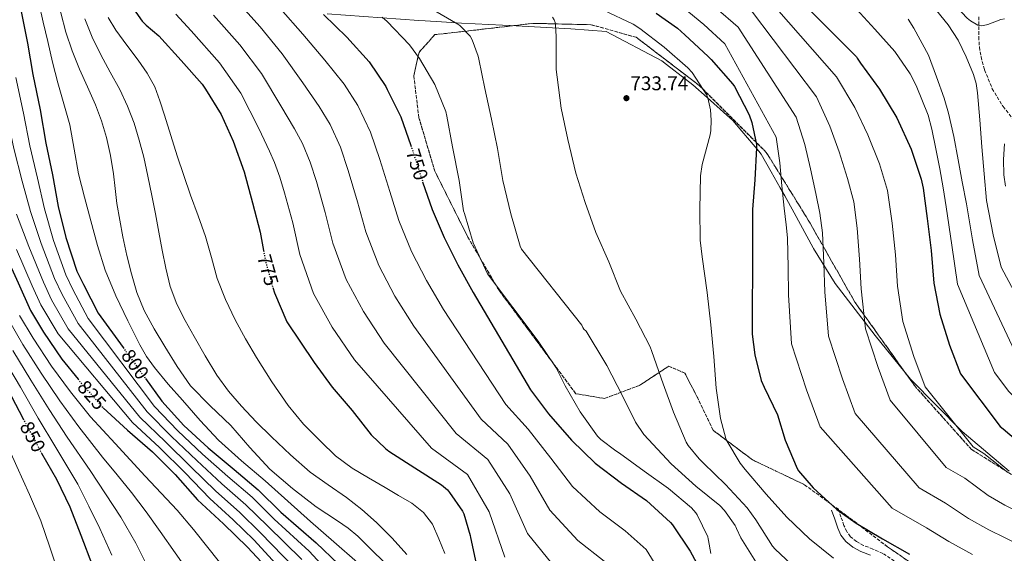
# Model space of a CAD drawing. Units: metres. Extents: x 621012 to 624462, y 4734120 to 4736493.
# Drawn here: x 621372 to 621868, y 4735427 to 4735696 of the extents above; entities that cross this region are included whole.
import ezdxf
from ezdxf.enums import TextEntityAlignment as Align

# ---------------------------------------------------------------- set-up
doc = ezdxf.new("R2010")
doc.units = ezdxf.units.M
doc.header["$MEASUREMENT"] = 0
doc.linetypes.add('DGN Style 3', pattern=[2.435891, 1.739922, -0.695969])
doc.linetypes.add('DGN Style 5', pattern=[1.217945, 0.521977, -0.695969])
for name, color, linetype, lineweight in [('Camino', 7, 'DGN Style 3', 0), ('Cota de curva de nivel directora', 7, 'Continuous', 0), ('Cota de punto acotado terreno', 7, 'Continuous', 0), ('Curva de nivel directora', 30, 'Continuous', 30), ('Curva de nivel directora no vista', 30, 'DGN Style 5', 30), ('Curva de nivel intermedia', 30, 'Continuous', 0), ('Linea de separación interior de zonas arboladas', 92, 'DGN Style 3', 0), ('Límite de municipio', 7, 'Continuous', 0), ('Margen derecho', 7, 'Continuous', 0), ('Punto acotado terreno (símbolo)', 7, 'Continuous', 0), ('Zona arbolada', 92, 'DGN Style 3', 0)]:
    doc.layers.add(name, color=color, linetype=linetype, lineweight=lineweight)
doc.styles.add('Style-Arial', font='arial.ttf')

# ---------------------------------------------------------------- blocks, each defined once
blk = doc.blocks.new('5PATER')
at = {"layer": 'Punto acotado terreno (símbolo)', "linetype": 'Continuous', "lineweight": 0}
h = blk.add_hatch(color=51, dxfattribs=at)
edge = h.paths.add_edge_path()
edge.add_ellipse((0, 0), major_axis=(-0.11, -0.111), ratio=0.999422, start_angle=0, end_angle=360)

msp = doc.modelspace()

# ---------------------------------------------------------------- linework, layer by layer
at = {"layer": 'Camino', "color": 7, "linetype": 'DGN Style 3', "lineweight": 0}
msp.add_polyline3d([(621812.46, 4735423.12, 727.99), (621806.69, 4735426.92, 727.77), (621801.7, 4735429.14, 727.69), (621797.01, 4735430.92, 727.64), (621793.47, 4735432.86, 727.6), (621790.42, 4735435.34, 727.57), (621788.48, 4735437.89, 727.57), (621787.08, 4735440.95, 727.57), (621785.6, 4735445.27, 727.57), (621784.62, 4735448.13, 725), (621784.06, 4735449.75, 727.57)], dxfattribs=at)
at = {"layer": 'Curva de nivel directora', "color": 30, "linetype": 'Continuous', "lineweight": 30, "flags": 128}
for points, elevation in [([(621736.99, 4735729.82), (621740.79, 4735727.12), (621753.81, 4735716.62), (621793.43, 4735676.97), (621793.78, 4735676.21), (621795.38, 4735673.81), (621805.07, 4735660.69), (621813.65, 4735646.16), (621820.95, 4735630.45), (621826.03, 4735615.41), (621826.96, 4735610.86), (621829.07, 4735595.6), (621830.99, 4735579.34), (621832.3, 4735562.99), (621835.41, 4735547.37), (621840.3, 4735531.69), (621845.71, 4735517.39), (621865.81, 4735490.8), (621867.21, 4735489.71), (621879.5, 4735479.21)], 700), ([(621326.87, 4735721.89), (621327.13, 4735719.52), (621328.98, 4735703.11), (621331.09, 4735686.24), (621333.52, 4735671.33), (621337.24, 4735654.85), (621341.2, 4735639.62), (621345.75, 4735623.07), (621351.06, 4735607.52), (621357.01, 4735593.28), (621364.21, 4735578.27), (621371.19, 4735563.07), (621377.36, 4735549.15), (621383.86, 4735538.34), (621393.14, 4735524.67), (621401.32, 4735514.65)], 825), ([(621370.52, 4735715.52), (621372.54, 4735700.64), (621375.8, 4735683.84), (621378.52, 4735667.96), (621382.23, 4735650.27), (621385.17, 4735633.53), (621388.5, 4735617.44), (621391.38, 4735601.6), (621395.22, 4735585.98), (621400.79, 4735569.08), (621404.02, 4735562.33), (621411.51, 4735547.87), (621424.01, 4735530.56)], 800), ([(621423.94, 4735708.95), (621424.9, 4735707.38), (621433.63, 4735694.93), (621435.62, 4735692.78), (621442.02, 4735687.44), (621453.25, 4735675.15), (621463.87, 4735663.12), (621465.5, 4735660.72), (621473.47, 4735647.89), (621479.46, 4735634.42), (621485.06, 4735618.99), (621489.18, 4735603.34), (621493.02, 4735588.62), (621494.74, 4735579.47)], 775), ([(621524.93, 4735698.16), (621536.74, 4735686.77), (621547.87, 4735674.32), (621556.29, 4735662), (621557.02, 4735660.53), (621563.94, 4735646.67), (621568.95, 4735632.3)], 750), ([(621692.48, 4735698.86), (621703.17, 4735691.39), (621706.92, 4735687.93), (621718.63, 4735677.09), (621720.16, 4735675.61), (621731.17, 4735663.13), (621731.94, 4735661.95), (621739.27, 4735647.77), (621740.67, 4735643.84), (621743.04, 4735632.86), (621743.04, 4735631.04), (621742.21, 4735615.01), (621740.96, 4735600), (621740.96, 4735582.97), (621740.86, 4735537.25), (621742.14, 4735526.88), (621745.47, 4735513.92), (621746.85, 4735510.62), (621753.63, 4735496.67), (621757.47, 4735483.87), (621763.52, 4735469.63), (621764.25, 4735468.51), (621771.61, 4735459.93), (621783.45, 4735448.96), (621793.18, 4735442.08), (621806.59, 4735434.33), (621820.09, 4735426.62)], 725), ([(621574.88, 4735614.05), (621579.61, 4735600.14), (621585.66, 4735586.03), (621592.54, 4735572.18), (621600.41, 4735558.29), (621629.24, 4735509.23), (621638.27, 4735497.2), (621649.82, 4735483.95), (621661.82, 4735472.4), (621675.1, 4735462.22), (621687.58, 4735453.52), (621699.77, 4735442.41), (621700.67, 4735441.29), (621709.59, 4735428.05), (621717.11, 4735414.09)], 750), ([(621499.44, 4735560.83), (621500.19, 4735558.19), (621506.53, 4735543.44), (621520.32, 4735522.99), (621529.37, 4735510.64), (621539.45, 4735498.8), (621549.02, 4735486.7), (621556.12, 4735479.7), (621557.92, 4735478.32), (621571, 4735469.93), (621584.32, 4735461.45), (621587.36, 4735458.86), (621588.48, 4735457.61), (621594.94, 4735448.21), (621595.58, 4735446.77), (621598.84, 4735435.95), (621599, 4735434.99), (621602.36, 4735419.34)], 775), ([(621357.01, 4735524.75), (621358.32, 4735522.51), (621367.89, 4735505.97), (621373.69, 4735494.72)], 850), ([(621435.25, 4735515.01), (621443.54, 4735503.55), (621454.58, 4735491.32), (621466.87, 4735480.06), (621479.89, 4735469.24), (621492.11, 4735459), (621503.54, 4735447.67), (621521.3, 4735432.31), (621532.43, 4735421.53)], 800), ([(621414.05, 4735500.26), (621426.26, 4735488.96), (621438.77, 4735478.08), (621450.32, 4735466.66), (621461.49, 4735453.95), (621474.61, 4735441.76), (621486.61, 4735430.14), (621498.48, 4735417.5)], 825), ([(621382.77, 4735477.81), (621382.96, 4735477.45), (621390.45, 4735464.24), (621397.14, 4735450.32), (621402.67, 4735436.14), (621408.62, 4735420.68)], 850)]:
    msp.add_lwpolyline(points, dxfattribs=dict(at, elevation=elevation))
at = {"layer": 'Curva de nivel directora no vista', "color": 30, "linetype": 'DGN Style 5', "lineweight": 30, "flags": 128}
for points, elevation in [([(621568.95, 4735632.3), (621569.44, 4735630.9), (621574.75, 4735614.42), (621574.88, 4735614.05)], 750), ([(621494.74, 4735579.47), (621495.9, 4735573.3), (621499.44, 4735560.83)], 775), ([(621424.01, 4735530.56), (621435.25, 4735515.01)], 800), ([(621401.32, 4735514.65), (621402.96, 4735512.64), (621413.36, 4735500.9), (621414.05, 4735500.26)], 825), ([(621373.69, 4735494.72), (621375.67, 4735490.89), (621382.77, 4735477.81)], 850)]:
    msp.add_lwpolyline(points, dxfattribs=dict(at, elevation=elevation))
at = {"layer": 'Curva de nivel intermedia', "color": 30, "linetype": 'Continuous', "lineweight": 0, "flags": 128}
for points, elevation in [([(621329.93, 4735796.16), (621336.16, 4735779.43), (621341.37, 4735762.93), (621345.24, 4735748.86), (621350.56, 4735731.05), (621353.67, 4735712.59), (621355.53, 4735698.33), (621358.62, 4735680.5), (621361.48, 4735665.04), (621365.62, 4735646.78), (621369.03, 4735630.69), (621373.25, 4735614.28), (621377.31, 4735599.04), (621382.8, 4735582.93), (621389.53, 4735565.37), (621393.3, 4735557.2), (621401.41, 4735542.64), (621436.12, 4735498.18), (621448.47, 4735485.81), (621461.08, 4735473.75), (621473.82, 4735461.93), (621485.79, 4735451.45), (621496.67, 4735440.75), (621514, 4735423.87)], 810), ([(621368.77, 4735783.97), (621373.4, 4735768.46), (621378.94, 4735751.3), (621384.38, 4735734.2), (621388.32, 4735717.39), (621390.2, 4735708.61), (621392.65, 4735699.01), (621395.09, 4735689.41), (621398.28, 4735679.97), (621402.13, 4735670.75), (621406.12, 4735661.79), (621410.1, 4735652.8), (621413.14, 4735644.63), (621415.64, 4735636.26), (621417.71, 4735627.2), (621419.25, 4735618.05)], 790), ([(621274.58, 4735779.97), (621281.99, 4735762.62), (621286.42, 4735748.8), (621290.67, 4735733.69), (621294.68, 4735716.43), (621297.89, 4735699.59), (621302.02, 4735682.6), (621306.9, 4735666.99), (621312.33, 4735649.24), (621317.82, 4735633.53), (621324.06, 4735617.12), (621330.06, 4735600.35), (621335.45, 4735584.27), (621341.95, 4735567.6), (621348.77, 4735552.79), (621355.52, 4735539.46), (621363.26, 4735525.97), (621372.42, 4735510.6), (621381.29, 4735494.95), (621390.09, 4735480.29), (621401.14, 4735461.83), (621406.74, 4735450.65), (621412.35, 4735439.47), (621418.42, 4735426.03)], 845), ([(621789.47, 4735761.31), (621791.1, 4735760.1), (621802.75, 4735750.56), (621814.59, 4735739.3), (621825.15, 4735727.55), (621834.65, 4735715.71), (621835.1, 4735714.88), (621835.61, 4735713.47), (621838.24, 4735708.32), (621838.84, 4735707.52), (621849.11, 4735696.42), (621850.87, 4735695.01), (621854.46, 4735692.9), (621856.25, 4735692.58), (621857.4, 4735692.7), (621859.61, 4735693.25), (621866.11, 4735695.74), (621867.93, 4735696.13)], 680), ([(621370.65, 4735749.27), (621376.28, 4735731.64), (621379.71, 4735714.33), (621381.49, 4735704.02), (621383.76, 4735694.33), (621386.04, 4735684.64), (621388.52, 4735674.25), (621391.06, 4735663.87), (621394.15, 4735653.28), (621397.27, 4735642.69), (621399.45, 4735630.38), (621401.59, 4735618.05), (621404.56, 4735606.22), (621407.7, 4735594.43), (621411.17, 4735581.91), (621414.99, 4735569.47), (621420.28, 4735556.59), (621426.48, 4735544.07), (621432.51, 4735531.89), (621435.87, 4735526.02), (621439.76, 4735520.48), (621446.72, 4735512.2)], 795), ([(621708.87, 4735736.59), (621722.93, 4735727.33), (621734.73, 4735718.62), (621747.14, 4735708.35), (621783.3, 4735666.86), (621792.49, 4735651.38), (621799.17, 4735637.61), (621804.95, 4735623.02), (621809.02, 4735609.65), (621811.45, 4735593.16), (621812.98, 4735577.21), (621814.02, 4735561.52), (621816.71, 4735543.66), (621822.3, 4735526.07), (621828.05, 4735510.71), (621852.21, 4735480.52), (621857.56, 4735477.22), (621869.61, 4735467.64)], 705), ([(621480.82, 4735705.73), (621493.02, 4735692.06), (621504.15, 4735678.37), (621514.57, 4735663.79), (621522.82, 4735651.91), (621528.3, 4735642.88), (621533.47, 4735631.47), (621537.38, 4735619.71), (621542.1, 4735603.89), (621546.3, 4735588.79), (621552.75, 4735571.93), (621560.96, 4735556.49)], 760), ([(621503.23, 4735701.14), (621514.54, 4735688.27), (621525.65, 4735675.28), (621535.35, 4735663.11), (621542.29, 4735652.44), (621548.7, 4735639.07), (621553.41, 4735625.3)], 755), ([(621579.07, 4735701.25), (621592.64, 4735693.44), (621593.6, 4735692.68), (621598.78, 4735687.27), (621599.77, 4735685.41), (621602.88, 4735677.22), (621603.23, 4735675.68), (621606.21, 4735660.9), (621609.6, 4735645.6), (621612.57, 4735630.72), (621615.26, 4735614.69), (621619.39, 4735597.92), (621624, 4735581.67), (621624.64, 4735580.16), (621655.07, 4735541.76), (621655.64, 4735540.58), (621656.15, 4735539.81), (621657.18, 4735538.76), (621657.75, 4735537.96), (621666.14, 4735524.04)], 740), ([(621706.13, 4735701.76), (621716.55, 4735693.12), (621727.14, 4735683.53), (621752.93, 4735636.51), (621754.73, 4735623.48), (621755.73, 4735611.97), (621756.96, 4735600.73), (621757.97, 4735592.38), (621758.58, 4735585.84), (621758.94, 4735570.83), (621759.18, 4735557.12), (621760.61, 4735532.51), (621768.28, 4735509.2), (621775.08, 4735490.69), (621811.4, 4735449.69), (621828.61, 4735439.75)], 720), ([(621722.61, 4735701.62), (621733.81, 4735691.8), (621763.05, 4735646.62), (621767.31, 4735632.78), (621770.21, 4735620.51), (621772.95, 4735608.16), (621774.99, 4735598.14), (621776.21, 4735588.28), (621776.96, 4735572.96), (621777.46, 4735558.59), (621779.31, 4735536.22), (621786.28, 4735514.83)], 715), ([(621791.55, 4735702.88), (621802.71, 4735690.88), (621812.79, 4735679.52), (621820.41, 4735668.38), (621823.39, 4735662.53), (621829.56, 4735647.55), (621831.39, 4735640.42), (621833.44, 4735630.52), (621835.42, 4735620.61), (621837.08, 4735610.99), (621838.65, 4735601.36), (621841.41, 4735582.06)], 695), ([(621831.55, 4735702.87), (621839.61, 4735693.06), (621844.65, 4735685.39), (621848.67, 4735676.99), (621852.29, 4735668.05), (621853.6, 4735663.47), (621854.36, 4735658.78), (621855.47, 4735645.18), (621856.57, 4735631.58), (621857.76, 4735618.1), (621858.96, 4735604.62), (621862.27, 4735587.37), (621866.23, 4735571.08), (621885.84, 4735534.2)], 685), ([(621404.76, 4735696.1), (621408.47, 4735686.88), (621412.76, 4735677.89), (621417.58, 4735669.21), (621422.42, 4735660.55), (621426.31, 4735652.15), (621429.59, 4735643.49), (621432.19, 4735634.98), (621434.39, 4735626.37), (621436.55, 4735616.77), (621438.55, 4735607.14), (621440.28, 4735597.87), (621442, 4735588.61), (621443.77, 4735579.6), (621445.62, 4735570.59), (621447.78, 4735561.29), (621451.06, 4735552.32), (621455.33, 4735544.14), (621459.86, 4735536.13), (621465.39, 4735526.34), (621471.15, 4735516.67), (621477.04, 4735508.57), (621483.66, 4735501.02), (621491.08, 4735493.19), (621498.7, 4735485.57), (621508.25, 4735476.48), (621518.19, 4735467.84), (621527.27, 4735461.38), (621536.46, 4735455.07), (621544.25, 4735448.99), (621551.73, 4735442.5), (621559.55, 4735434.64), (621566.99, 4735426.43)], 785), ([(621416.46, 4735696.78), (621420.34, 4735690.4), (621425.89, 4735682.76), (621431.54, 4735675.2), (621436.13, 4735668.69), (621439.99, 4735661.76), (621442.58, 4735654.69), (621444.85, 4735647.52), (621448, 4735637.3), (621451.22, 4735627.11), (621454.57, 4735617.2), (621458, 4735607.33), (621461.77, 4735596.89), (621465.55, 4735586.47), (621468.54, 4735575.87), (621471.47, 4735565.25), (621475.58, 4735554.7), (621480.5, 4735544.48), (621485.71, 4735534.97), (621491.22, 4735525.63), (621498.91, 4735513.37), (621507.15, 4735501.44), (621514.96, 4735492.01), (621523.53, 4735483.23), (621531.07, 4735476.02), (621539.34, 4735469.82), (621547.64, 4735464.93), (621555.95, 4735460.06), (621562.72, 4735456.11), (621569.49, 4735452.16), (621575.32, 4735447.59), (621579.82, 4735441.63), (621583.01, 4735434.25), (621586.06, 4735426.88)], 780), ([(621450.65, 4735698.38), (621458.24, 4735689.94), (621472.6, 4735673.89), (621483.37, 4735658.58), (621492.39, 4735640.81), (621497.77, 4735629.5), (621500.31, 4735623.76), (621503.01, 4735616.28), (621505.32, 4735608.53), (621509.45, 4735593.37), (621512.99, 4735577.44), (621519.84, 4735557.82), (621529.38, 4735540.81), (621540.52, 4735524.34), (621579.35, 4735479.91), (621597.46, 4735466.59), (621608.36, 4735447.8), (621616.24, 4735425.06)], 770), ([(621469.53, 4735697.83), (621482.81, 4735682.97), (621493.76, 4735668.48), (621503.48, 4735652.3), (621510.29, 4735640.7), (621514.31, 4735633.32), (621518.24, 4735623.88), (621521.35, 4735614.12), (621525.77, 4735598.63), (621529.65, 4735583.11), (621536.29, 4735564.87), (621545.17, 4735548.65), (621555.5, 4735532.83), (621591.82, 4735487.24), (621607.66, 4735474.25), (621618.72, 4735456.84), (621627.64, 4735436.89), (621642.09, 4735419.15)], 765), ([(621554.56, 4735696.97), (621557.09, 4735694.73), (621568.22, 4735682.98), (621573.25, 4735676.13), (621580.96, 4735662.92), (621586.59, 4735649.48), (621587.1, 4735647.04), (621590.01, 4735631.62), (621593.28, 4735614.6), (621595.55, 4735599.43), (621595.93, 4735598.05), (621600.41, 4735583.3), (621607.55, 4735567.68), (621633.15, 4735533.73), (621642.17, 4735520.36), (621646.75, 4735511.24), (621654.3, 4735498.24), (621663.03, 4735485.92), (621664.6, 4735484.32), (621672.15, 4735478.5), (621674.07, 4735477.38)], 745), ([(621640.22, 4735696.96), (621641.12, 4735695.52), (621641.57, 4735694.12), (621641.79, 4735692.84), (621642.08, 4735687.11)], 735), ([(621665.98, 4735700.42), (621680.89, 4735693.41), (621684.32, 4735691.24), (621696.51, 4735681.73), (621708.48, 4735671.36), (621710.59, 4735668.96), (621718.05, 4735657.64), (621718.56, 4735656.23), (621719.81, 4735650.31), (621720.25, 4735645.06), (621720.06, 4735639.91), (621719.64, 4735637.6), (621715.61, 4735622.72), (621714.84, 4735617.06), (621714.52, 4735600.04), (621714.59, 4735584.64), (621715.68, 4735576.23), (621718.2, 4735558.28), (621720.09, 4735542.05), (621721.53, 4735526.08), (621722.78, 4735510.12), (621724.89, 4735494.88), (621727.58, 4735484.8), (621728.12, 4735483.55), (621734.78, 4735472.35), (621737.27, 4735469.19), (621747.9, 4735456.71), (621758.3, 4735445.22), (621769.66, 4735434.21), (621781.82, 4735424.48)], 730), ([(621740.48, 4735700.08), (621773.18, 4735656.74)], 710), ([(621819.51, 4735695.84), (621822.3, 4735691.43), (621829.75, 4735677.73), (621833.63, 4735666.91), (621837.5, 4735656.1), (621839.82, 4735648.51), (621842.37, 4735636.84), (621844.54, 4735625.09), (621846.67, 4735614.04), (621848.81, 4735602.99), (621851.84, 4735584.72), (621855.24, 4735566.78), (621874.34, 4735526.11)], 690), ([(621642.08, 4735687.11), (621642.08, 4735686.18), (621642.11, 4735670.47), (621642.62, 4735666.72), (621644.7, 4735651.14), (621648.09, 4735635.24), (621652.12, 4735618.31), (621656.73, 4735603.56), (621662.2, 4735588.52), (621668.67, 4735573.73), (621674.56, 4735558.88), (621682.23, 4735544.8), (621689.47, 4735530.88), (621690.27, 4735528.64), (621696.09, 4735512.29), (621701.27, 4735497.99), (621707.61, 4735482.95), (621708.67, 4735481.22), (621714.1, 4735474.5), (621716.28, 4735472.42), (621727.38, 4735461.54), (621738.42, 4735449.79), (621742.78, 4735443.75), (621751.06, 4735430.59), (621752.38, 4735428.99), (621760.54, 4735421.51)], 735), ([(621370, 4735666.5), (621373.92, 4735648.53), (621377.1, 4735632.11), (621380.87, 4735615.86), (621384.35, 4735600.32), (621389.01, 4735584.45), (621395.16, 4735567.23), (621398.66, 4735559.76), (621406.46, 4735545.25), (621439.83, 4735500.87), (621451.53, 4735488.57), (621463.97, 4735476.9), (621476.85, 4735465.59), (621488.95, 4735455.23), (621500.11, 4735444.21), (621517.65, 4735428.09), (621527.97, 4735416.93)], 805), ([(621773.18, 4735656.74), (621779.9, 4735642.08), (621784.69, 4735629.06), (621788.95, 4735615.59), (621792, 4735603.89), (621793.83, 4735590.72), (621794.97, 4735575.09), (621795.74, 4735560.06), (621798.01, 4735539.94), (621804.29, 4735520.45), (621810.4, 4735504.04), (621838.6, 4735470.24), (621847.91, 4735464.73), (621859.72, 4735456.06), (621868.16, 4735451.18), (621883.7, 4735443.25), (621885.51, 4735442.38), (621900.56, 4735434.95), (621918.72, 4735427.5), (621934.43, 4735422)], 710), ([(621867.96, 4735633.12), (621867.38, 4735625.31), (621867.67, 4735617.5), (621868.39, 4735611.88)], 680), ([(621553.41, 4735625.3), (621558.42, 4735609.15), (621562.96, 4735594.47), (621569.21, 4735578.98), (621576.75, 4735564.33), (621585.44, 4735549.8), (621616.77, 4735501.9), (621628.07, 4735489.55), (621639.45, 4735474.91), (621650.43, 4735460.56), (621664.1, 4735447.87), (621676.96, 4735438.3), (621687.4, 4735428.84), (621701.77, 4735405.82)], 755), ([(621419.25, 4735618.05), (621420.06, 4735610.57), (621420.91, 4735603.11), (621422.32, 4735594.66), (621423.92, 4735586.24), (621425.96, 4735576.9), (621428.24, 4735567.62), (621430.93, 4735558.3), (621434.55, 4735549.28), (621439.59, 4735540.01), (621445.07, 4735531.01), (621451.2, 4735520.96), (621457.97, 4735511.36), (621467.92, 4735501.17), (621478.22, 4735491.36), (621487.92, 4735480.27), (621497.9, 4735469.41), (621509.29, 4735459.58), (621521.23, 4735450.43), (621532.03, 4735443.32), (621537.37, 4735439.71), (621542.29, 4735435.58), (621548.97, 4735428.95), (621555.63, 4735422.3)], 790), ([(621370.28, 4735597.76), (621376.59, 4735581.4), (621383.9, 4735563.52), (621387.93, 4735554.63), (621396.36, 4735540.03), (621432.41, 4735495.5), (621445.42, 4735483.05), (621458.19, 4735470.59), (621470.78, 4735458.27), (621482.62, 4735447.67), (621493.24, 4735437.29), (621510.35, 4735419.65)], 815), ([(621318.87, 4735586.28), (621324.54, 4735569.24), (621331.78, 4735551.62), (621339.71, 4735534.01), (621347.12, 4735519.15), (621348.37, 4735516.68), (621357.13, 4735499.74), (621364.08, 4735484.91), (621370.49, 4735470.68), (621376.89, 4735456.55), (621382.51, 4735443.29), (621387.18, 4735430.09), (621392.29, 4735414.39)], 855), ([(621841.41, 4735582.06), (621844.25, 4735562.49), (621862.84, 4735518.02), (621870.17, 4735508.4), (621882.56, 4735495.7), (621896.42, 4735485.92), (621911.35, 4735477.6), (621932.24, 4735467.78), (621949.94, 4735461.39), (621967.76, 4735457.21), (621986.64, 4735454.55), (622003.37, 4735451.71), (622019.67, 4735448.94), (622037.1, 4735445.67), (622053.06, 4735441.65), (622066.98, 4735437.55), (622077.96, 4735434.04), (622094.72, 4735428.44), (622112.05, 4735422.11)], 695), ([(621370.39, 4735579.87), (621378.27, 4735561.66), (621382.57, 4735552.06), (621391.31, 4735537.41), (621428.7, 4735492.82), (621442.37, 4735480.3), (621455.3, 4735467.44), (621467.74, 4735454.62), (621479.46, 4735443.9), (621489.81, 4735433.83), (621506.7, 4735415.43)], 820), ([(621560.96, 4735556.49), (621570.47, 4735541.31), (621604.3, 4735494.57), (621617.86, 4735481.9), (621629.09, 4735465.87), (621639.03, 4735448.73), (621653.1, 4735433.51), (621666.35, 4735423.08)], 760), ([(621366.44, 4735544.31), (621373.56, 4735532.15), (621382.78, 4735517.64), (621392.12, 4735503.79), (621401.73, 4735490.59), (621413.7, 4735475.4), (621421.01, 4735466.49), (621428.31, 4735457.58), (621435.63, 4735447.85), (621442.65, 4735437.9), (621450.3, 4735427.22), (621457.88, 4735416.49)], 835), ([(621371.9, 4735546.73), (621378.71, 4735535.24), (621387.96, 4735521.16), (621397.54, 4735508.22), (621407.54, 4735495.75), (621419.98, 4735482.18), (621427.59, 4735473.99), (621435.19, 4735465.8), (621443.22, 4735457.28), (621451.23, 4735448.75), (621459.46, 4735439.04), (621467.35, 4735429.04), (621475.69, 4735418.44)], 830), ([(621368.41, 4735529.06), (621377.6, 4735514.12), (621386.7, 4735499.37), (621395.91, 4735485.44), (621407.42, 4735468.61), (621415.16, 4735456.86), (621422.91, 4735445.1), (621430.48, 4735432.11), (621437.18, 4735418.6)], 840), ([(621666.14, 4735524.04), (621667.61, 4735521.51), (621675.45, 4735506.56), (621682.11, 4735493), (621686.3, 4735486.85), (621688.6, 4735484.26), (621700.09, 4735471.97), (621712.47, 4735460.83), (621724.54, 4735451.11), (621726.97, 4735448.48), (621732.31, 4735440.99), (621732.7, 4735440.26), (621732.95, 4735439.46), (621735.19, 4735434.69), (621743.51, 4735421.31)], 740), ([(621786.28, 4735514.83), (621792.74, 4735497.36), (621825, 4735459.96), (621838.26, 4735452.24), (621849.84, 4735444.48), (621860, 4735438.82), (621876.56, 4735430.79), (621878.5, 4735429.91), (621893.77, 4735422.87)], 715), ([(621446.72, 4735512.2), (621453.87, 4735504.13), (621462.77, 4735493.86), (621472.05, 4735483.94), (621483.72, 4735473.59), (621495.6, 4735463.49), (621506.95, 4735453.24), (621518.35, 4735443.04), (621530.21, 4735432.7), (621542.13, 4735422.43)], 795), ([(621674.07, 4735477.38), (621686.42, 4735468.39), (621698.78, 4735459.62), (621710.3, 4735449.86), (621712.47, 4735447.39), (621713.14, 4735446.37), (621718.52, 4735435.23), (621718.74, 4735434.27), (621718.81, 4735433.38), (621720.12, 4735426.85)], 745), ([(621828.61, 4735439.75), (621839.95, 4735432.91), (621851.83, 4735426.45)], 720)]:
    msp.add_lwpolyline(points, dxfattribs=dict(at, elevation=elevation))
at = {"layer": 'Linea de separación interior de zonas arboladas', "color": 92, "linetype": 'DGN Style 3', "lineweight": 0}
msp.add_polyline3d([(621842.1, 4735407.5, 731.57), (621809.02, 4735430.29, 731.12), (621788.28, 4735446.09, 730.87), (621767.23, 4735461.52, 730.93), (621741.05, 4735474, 732.72), (621721.21, 4735488.91, 733.49), (621713.02, 4735506, 734.83), (621706.94, 4735517.71, 735.54), (621698.81, 4735521.17, 735.92), (621684.35, 4735511.63, 740.15), (621666.49, 4735504.91, 745.71), (621652.03, 4735507.34, 747.57), (621636.35, 4735528.46, 748.59), (621613.25, 4735559.57, 748.59), (621597.69, 4735586.06, 748.47), (621581.06, 4735619.28, 748.66), (621572.99, 4735646.29, 748.59), (621570.43, 4735667.28, 748.34), (621573.06, 4735679.18, 748.34), (621581.06, 4735688.08, 746.87), (621601.41, 4735690.38, 743.67), (621630.66, 4735693.78, 740.66), (621659.84, 4735693.07, 737.71), (621682.5, 4735686.74, 737.07), (621714.24, 4735662.48, 733.36), (621747.97, 4735628.81, 727.54), (621769.15, 4735594.7, 724.08), (621792.57, 4735553.49, 718.13), (621822.72, 4735511.25, 714.16), (621851.26, 4735479.31, 711.35), (621888.06, 4735456.33, 711.79)], dxfattribs=at)
at = {"layer": 'Límite de municipio', "color": 7, "linetype": 'Continuous', "lineweight": 0}
msp.add_polyline3d([(621526.82, 4735698.53, 749.54), (621573.02, 4735695.28, 742.08), (621576.17, 4735695.06, 741.6), (621584.44, 4735694.47, 740.75), (621594.54, 4735693.94, 739.35), (621615.11, 4735692.85, 736.41), (621618.97, 4735692.65, 736.09), (621649.56, 4735691.03, 733.44), (621667.36, 4735689.74, 731.22), (621695.33, 4735674.85, 730.7), (621697.74, 4735673.02, 730.68), (621707.31, 4735665.71, 730.49), (621711.06, 4735662.86, 730.32), (621718.22, 4735656.43, 730.02), (621728.17, 4735647.5, 727.89), (621731.16, 4735644.82, 727.29), (621735.66, 4735639.49, 726.33), (621744.23, 4735629.35, 724.47), (621745.41, 4735627.97, 723.95), (621750.43, 4735619.04, 721.77), (621754.94, 4735611.03, 720.28), (621757.27, 4735606.89, 719.71), (621761.97, 4735598.31, 718.67), (621771.63, 4735580.68, 716.4), (621771.72, 4735580.51, 716.37), (621782.67, 4735562.73, 713.54), (621802.84, 4735536.55, 709.06), (621820.68, 4735514.66, 706.46), (621846.7, 4735488.31, 704.84), (621870.38, 4735468.28, 704.68)], dxfattribs=at)
at = {"layer": 'Margen derecho', "color": 7, "linetype": 'Continuous', "lineweight": 0}
msp.add_polyline3d([(621780.88, 4735448.66, 727.57), (621782.42, 4735444.18, 727.57), (621783.95, 4735439.7, 727.57), (621785.57, 4735436.15, 727.57), (621787.98, 4735432.98, 727.57), (621791.59, 4735430.06, 727.6), (621795.6, 4735427.86, 727.64), (621800.42, 4735426.03, 727.69)], dxfattribs=at)
at = {"layer": 'Zona arbolada', "color": 92, "linetype": 'DGN Style 3', "lineweight": 0}
for points in [[(621855.04, 4735697.1, 686.26), (621855, 4735686.97, 687.54), (621855.32, 4735681.9, 687.97), (621856.13, 4735676.88, 688.11), (621857.92, 4735670.3, 687.95), (621861.75, 4735660.89, 687.38), (621867.2, 4735651.92, 686.64), (621876.58, 4735640.34, 685.42)], [(621855.04, 4735697.1, 686.26), (621855, 4735686.97, 687.54), (621855.32, 4735681.9, 687.97), (621856.13, 4735676.88, 688.11), (621857.92, 4735670.3, 687.95), (621861.75, 4735660.89, 687.38), (621867.2, 4735651.92, 686.64), (621876.58, 4735640.34, 685.42)], [(621842.1, 4735407.5, 731.57), (621809.02, 4735430.29, 731.12), (621788.28, 4735446.09, 730.87), (621767.23, 4735461.52, 730.93), (621741.05, 4735474, 732.72), (621721.21, 4735488.91, 733.49), (621713.02, 4735506, 734.83), (621706.94, 4735517.71, 735.54), (621698.81, 4735521.17, 735.92), (621684.35, 4735511.63, 740.15), (621666.49, 4735504.91, 745.71), (621652.03, 4735507.34, 747.57), (621636.35, 4735528.46, 748.59), (621613.25, 4735559.57, 748.59), (621597.69, 4735586.06, 748.47), (621581.06, 4735619.28, 748.66), (621572.99, 4735646.29, 748.59), (621570.43, 4735667.28, 748.34), (621573.06, 4735679.18, 748.34), (621581.06, 4735688.08, 746.87), (621601.41, 4735690.38, 743.67), (621630.66, 4735693.78, 740.66), (621659.84, 4735693.07, 737.71), (621682.5, 4735686.74, 737.07), (621714.24, 4735662.48, 733.36), (621747.97, 4735628.81, 727.54), (621769.15, 4735594.7, 724.08), (621792.57, 4735553.49, 718.13), (621822.72, 4735511.25, 714.16), (621851.26, 4735479.31, 711.35), (621888.06, 4735456.33, 711.79)], [(621888.06, 4735456.33, 711.79), (621851.26, 4735479.31, 711.35), (621822.72, 4735511.25, 714.16), (621792.57, 4735553.49, 718.13), (621769.15, 4735594.7, 724.08), (621747.97, 4735628.81, 727.54), (621714.24, 4735662.48, 733.36), (621682.5, 4735686.74, 737.07), (621659.84, 4735693.07, 737.71), (621630.66, 4735693.78, 740.66), (621601.41, 4735690.38, 743.67), (621581.06, 4735688.08, 746.87), (621573.06, 4735679.18, 748.34), (621570.43, 4735667.28, 748.34), (621572.99, 4735646.29, 748.59), (621581.06, 4735619.28, 748.66), (621597.69, 4735586.06, 748.47), (621613.25, 4735559.57, 748.59), (621636.35, 4735528.46, 748.59), (621652.03, 4735507.34, 747.57), (621666.49, 4735504.91, 745.71), (621684.35, 4735511.63, 740.15), (621698.81, 4735521.17, 735.92), (621706.94, 4735517.71, 735.54), (621713.02, 4735506, 734.83), (621721.21, 4735488.91, 733.49), (621741.05, 4735474, 732.72), (621767.23, 4735461.52, 730.93), (621788.28, 4735446.09, 730.87), (621809.02, 4735430.29, 731.12), (621842.1, 4735407.5, 731.57)]]:
    msp.add_polyline3d(points, dxfattribs=at)

# ---------------------------------------------------------------- block references
at = {"layer": 'Punto acotado terreno (símbolo)', "color": 7, "linetype": 'Continuous', "lineweight": 0, "xscale": 10, "yscale": 10, "zscale": 10}
msp.add_blockref('5PATER', (621677.53, 4735656.1, 733.74), dxfattribs=at)

# ---------------------------------------------------------------- texts
at = {"layer": 'Cota de curva de nivel directora', "color": 7, "linetype": 'Continuous', "lineweight": 0, "style": 'Style-Arial'}
for s, rotation, p in [('750', 287.86569, (621572.0873, 4735622.6654, 750)), ('775', 285.84915, (621496.9707, 4735569.535, 775)), ('800', 305.85728, (621430.1055, 4735522.1317, 800)), ('825', 311.52677, (621408.2623, 4735506.662, 825)), ('850', 298.49564, (621378.5074, 4735485.6546, 850))]:
    msp.add_text(s, height=7, rotation=rotation, dxfattribs=at).set_placement(p, align=Align.MIDDLE_CENTER)
at = {"layer": 'Cota de punto acotado terreno', "color": 7, "linetype": 'Continuous', "lineweight": 0, "style": 'Style-Arial'}
msp.add_text('733.74', height=7, dxfattribs=at).set_placement((621679.52, 4735660.1, 733.74))

doc.saveas('drawing.dxf')
